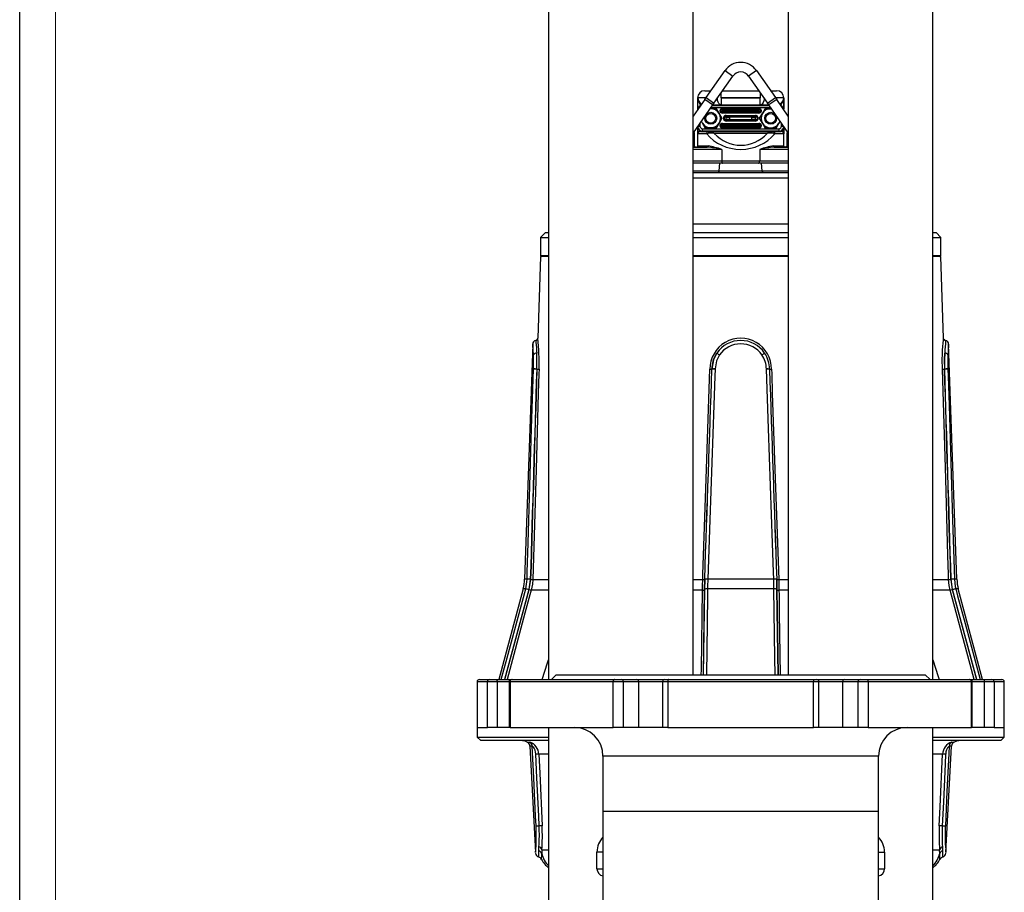
# Model space of a CAD drawing. Units: millimetres. Extents: x 0 to 841, y 0 to 594.
# Drawn here: x 0 to 137, y 252 to 373 of the extents above; entities that cross this region are included whole.
import ezdxf

# ---------------------------------------------------------------- set-up
doc = ezdxf.new("R2010")
doc.units = ezdxf.units.MM
doc.layers.add('CARTIGLIO', color=5, linetype='Continuous')

msp = doc.modelspace()

# ---------------------------------------------------------------- linework, layer by layer
at = {"color": 7, "linetype": 'Continuous', "lineweight": 25}
for p, q in [((73.582, 402.201), (73.582, 281.201)), ((93.682, 281.868), (93.682, 402.201)), ((106.915, 402.201), (106.915, 281.868)), ((127.015, 281.201), (127.015, 402.201)), ((95.482, 362.143), (98.114, 365.902)), ((98.114, 365.902), (99.206, 365.137)), ((102.483, 365.902), (101.391, 365.137)), ((102.483, 365.902), (105.115, 362.143)), ((96.574, 361.378), (99.206, 365.137)), ((101.391, 365.137), (104.023, 361.378)), ((95.299, 363.101), (96.153, 363.101)), ((97.781, 363.101), (102.816, 363.101)), ((104.444, 363.101), (105.299, 363.101)), ((95.297, 361.879), (93.682, 359.572)), ((94.299, 362.101), (94.299, 360.453)), ((95.297, 361.879), (95.482, 362.143)), ((96.389, 361.114), (95.297, 361.879)), ((95.482, 362.143), (96.574, 361.378)), ((103.006, 362.105), (97.591, 362.105)), ((97.591, 362.098), (103.006, 362.098)), ((97.591, 362.098), (97.591, 361.101)), ((103.006, 361.101), (103.006, 362.098)), ((104.023, 361.378), (105.115, 362.143)), ((105.3, 361.879), (104.208, 361.114)), ((105.115, 362.143), (105.3, 361.879)), ((106.915, 359.572), (105.3, 361.879)), ((106.299, 360.453), (106.299, 362.101)), ((96.389, 361.114), (93.682, 357.247)), ((94.757, 361.323), (94.654, 361.193)), ((94.757, 361.323), (94.866, 361.263)), ((96.132, 360.601), (96.028, 360.597)), ((96.132, 360.601), (96.031, 360.601)), ((96.902, 360.601), (96.132, 360.601)), ((96.346, 361.051), (104.252, 361.051)), ((97.591, 361.101), (96.381, 361.101)), ((96.574, 361.378), (96.389, 361.114)), ((96.902, 360.601), (97.287, 359.935)), ((97.484, 360.389), (97.437, 360.389)), ((97.437, 360.214), (97.437, 360.389)), ((97.77, 360.376), (97.484, 360.389)), ((97.484, 360.389), (97.484, 360.214)), ((97.484, 360.214), (97.77, 360.226)), ((103.006, 361.101), (97.591, 361.101)), ((97.757, 360.549), (97.757, 360.615)), ((97.757, 360.615), (102.84, 360.615)), ((97.757, 360.549), (97.887, 360.543)), ((102.84, 360.549), (97.757, 360.549)), ((97.77, 360.226), (97.77, 360.376)), ((98.241, 360.536), (102.356, 360.536)), ((98.241, 360.536), (98.241, 360.37)), ((102.356, 360.37), (98.241, 360.37)), ((98.241, 360.37), (98.241, 360.233)), ((98.241, 360.066), (98.241, 360.233)), ((98.241, 360.233), (102.356, 360.233)), ((98.524, 361.051), (98.524, 361.101)), ((102.074, 361.101), (102.074, 361.051)), ((102.356, 360.536), (102.356, 360.37)), ((102.356, 360.233), (102.356, 360.37)), ((102.356, 360.066), (102.356, 360.233)), ((102.71, 360.543), (102.84, 360.549)), ((103.113, 360.389), (102.828, 360.376)), ((102.828, 360.376), (102.828, 360.226)), ((102.828, 360.226), (103.113, 360.214)), ((102.84, 360.615), (102.84, 360.549)), ((104.217, 361.101), (103.006, 361.101)), ((103.113, 360.214), (103.113, 360.389)), ((103.16, 360.389), (103.113, 360.389)), ((103.16, 360.389), (103.16, 360.214)), ((103.311, 359.935), (103.696, 360.601)), ((103.696, 360.601), (104.465, 360.601)), ((104.208, 361.114), (104.023, 361.378)), ((106.915, 357.247), (104.208, 361.114)), ((104.465, 360.601), (104.57, 360.597)), ((104.465, 360.601), (104.567, 360.601)), ((105.731, 361.263), (105.84, 361.323)), ((105.84, 361.323), (105.943, 361.193)), ((94.977, 358.601), (94.82, 358.873)), ((97.287, 359.935), (97.672, 359.268)), ((97.672, 359.268), (97.287, 358.601)), ((97.484, 360.214), (97.437, 360.214)), ((97.887, 360.06), (97.757, 360.054)), ((97.757, 360.054), (102.84, 360.054)), ((97.757, 360.054), (97.757, 359.988)), ((102.84, 359.988), (97.757, 359.988)), ((97.984, 359.439), (97.937, 359.439)), ((97.937, 359.097), (97.937, 359.439)), ((97.984, 359.097), (97.937, 359.097)), ((98.27, 359.426), (97.984, 359.439)), ((97.984, 359.439), (97.984, 359.097)), ((97.984, 359.097), (98.27, 359.11)), ((102.356, 360.066), (98.241, 360.066)), ((98.257, 359.599), (98.257, 359.665)), ((98.257, 359.665), (102.34, 359.665)), ((98.257, 359.599), (98.387, 359.593)), ((102.34, 359.599), (98.257, 359.599)), ((98.387, 358.943), (98.257, 358.937)), ((98.257, 358.937), (102.34, 358.937)), ((98.257, 358.937), (98.257, 358.871)), ((102.34, 358.871), (98.257, 358.871)), ((98.27, 359.11), (98.27, 359.426)), ((98.741, 359.586), (101.856, 359.586)), ((98.741, 359.586), (98.741, 359.42)), ((101.856, 359.42), (98.741, 359.42)), ((98.741, 359.42), (98.741, 359.116)), ((98.741, 359.116), (101.856, 359.116)), ((98.741, 358.95), (98.741, 359.116)), ((101.856, 358.95), (98.741, 358.95)), ((101.856, 359.586), (101.856, 359.42)), ((101.856, 359.116), (101.856, 359.42)), ((101.856, 358.95), (101.856, 359.116)), ((102.21, 359.593), (102.34, 359.599)), ((102.34, 358.937), (102.21, 358.943)), ((102.613, 359.439), (102.328, 359.426)), ((102.328, 359.426), (102.328, 359.11)), ((102.328, 359.11), (102.613, 359.097)), ((102.34, 359.665), (102.34, 359.599)), ((102.34, 358.871), (102.34, 358.937)), ((102.613, 359.097), (102.613, 359.439)), ((102.66, 359.439), (102.613, 359.439)), ((102.66, 359.097), (102.613, 359.097)), ((102.66, 359.439), (102.66, 359.097)), ((102.84, 360.054), (102.71, 360.06)), ((102.84, 359.988), (102.84, 360.054)), ((102.926, 359.268), (103.311, 359.935)), ((103.311, 358.601), (102.926, 359.268)), ((103.16, 360.214), (103.113, 360.214)), ((105.777, 358.873), (105.62, 358.601)), ((94.299, 358.128), (94.299, 355.393)), ((94.965, 357.485), (94.965, 357.818)), ((94.965, 357.818), (105.632, 357.818)), ((105.632, 357.485), (94.965, 357.485)), ((95.362, 357.935), (94.977, 358.601)), ((96.132, 357.935), (95.362, 357.935)), ((96.902, 357.935), (96.132, 357.935)), ((97.287, 358.601), (96.902, 357.935)), ((97.484, 358.322), (97.437, 358.322)), ((97.437, 358.147), (97.437, 358.322)), ((97.484, 358.147), (97.437, 358.147)), ((97.77, 358.31), (97.484, 358.322)), ((97.484, 358.322), (97.484, 358.147)), ((97.484, 358.147), (97.77, 358.16)), ((97.757, 358.482), (97.757, 358.548)), ((97.757, 358.548), (102.84, 358.548)), ((97.757, 358.482), (97.887, 358.476)), ((102.84, 358.482), (97.757, 358.482)), ((97.887, 357.993), (97.757, 357.987)), ((97.757, 357.987), (102.84, 357.987)), ((97.757, 357.987), (97.757, 357.921)), ((102.84, 357.921), (97.757, 357.921)), ((97.77, 358.16), (97.77, 358.31)), ((98.241, 358.47), (102.356, 358.47)), ((98.241, 358.47), (98.241, 358.303)), ((102.356, 358.303), (98.241, 358.303)), ((98.241, 358.303), (98.241, 358.166)), ((98.241, 358), (98.241, 358.166)), ((98.241, 358.166), (102.356, 358.166)), ((102.356, 358), (98.241, 358)), ((98.524, 357.435), (98.524, 357.485)), ((102.074, 357.485), (102.074, 357.435)), ((102.356, 358.47), (102.356, 358.303)), ((102.356, 358.166), (102.356, 358.303)), ((102.356, 358), (102.356, 358.166)), ((102.71, 358.476), (102.84, 358.482)), ((102.84, 357.987), (102.71, 357.993)), ((103.113, 358.322), (102.828, 358.31)), ((102.828, 358.31), (102.828, 358.16)), ((102.828, 358.16), (103.113, 358.147)), ((102.84, 358.548), (102.84, 358.482)), ((102.84, 357.921), (102.84, 357.987)), ((103.113, 358.147), (103.113, 358.322)), ((103.16, 358.322), (103.113, 358.322)), ((103.16, 358.147), (103.113, 358.147)), ((103.16, 358.322), (103.16, 358.147)), ((103.696, 357.935), (103.311, 358.601)), ((103.696, 357.935), (104.465, 357.935)), ((104.465, 357.935), (105.235, 357.935)), ((105.62, 358.601), (105.235, 357.935)), ((105.632, 357.485), (105.632, 357.818)), ((106.299, 355.393), (106.299, 358.128)), ((93.72, 357.301), (93.782, 357.301)), ((93.882, 355.301), (93.882, 357.201)), ((95.564, 357.101), (94.322, 357.101)), ((94.721, 357.435), (94.676, 357.432)), ((94.721, 357.435), (95.827, 357.435)), ((95.759, 357.168), (95.564, 357.101)), ((95.827, 357.435), (95.973, 357.435)), ((95.973, 357.435), (104.624, 357.435)), ((103.97, 357.167), (96.627, 357.167)), ((104.624, 357.435), (104.77, 357.435)), ((104.77, 357.435), (105.876, 357.435)), ((104.839, 357.168), (105.033, 357.101)), ((106.275, 357.101), (105.033, 357.101)), ((105.922, 357.432), (105.876, 357.435)), ((106.715, 357.201), (106.715, 355.301)), ((106.815, 357.301), (106.878, 357.301)), ((93.682, 355.301), (94.065, 355.301)), ((93.682, 355.268), (95.621, 355.268)), ((94.065, 355.268), (94.065, 355.301)), ((94.339, 355.435), (95.747, 355.435)), ((97.659, 354.935), (97.659, 353.368)), ((102.939, 354.935), (102.939, 353.368)), ((104.85, 355.435), (106.259, 355.435)), ((104.976, 355.268), (106.915, 355.268)), ((106.532, 355.301), (106.532, 355.268)), ((106.915, 355.301), (106.532, 355.301)), ((97.386, 353.035), (93.682, 353.035)), ((97.301, 351.977), (97.386, 353.035)), ((103.212, 353.035), (97.386, 353.035)), ((97.659, 353.368), (102.939, 353.368)), ((103.296, 351.977), (103.212, 353.035)), ((106.915, 353.035), (103.212, 353.035)), ((93.682, 351.701), (106.915, 351.701)), ((97.301, 351.977), (103.296, 351.977)), ((73.132, 343.368), (72.465, 342.701)), ((72.465, 342.701), (72.465, 340.201)), ((72.465, 342.701), (73.582, 342.701)), ((73.132, 343.368), (73.582, 343.368)), ((93.682, 343.368), (100.299, 343.368)), ((93.682, 342.701), (100.299, 342.701)), ((100.299, 343.368), (106.915, 343.368)), ((100.299, 342.701), (106.915, 342.701)), ((127.015, 343.368), (127.465, 343.368)), ((127.015, 342.701), (128.132, 342.701)), ((128.132, 342.701), (127.465, 343.368)), ((128.132, 340.201), (128.132, 342.701)), ((72.465, 340.035), (72.069, 328.673)), ((73.582, 340.035), (72.465, 340.035)), ((106.915, 340.035), (93.682, 340.035)), ((128.132, 340.035), (127.015, 340.035)), ((128.529, 328.673), (128.132, 340.035)), ((71.373, 327.864), (70.231, 295.15)), ((130.366, 295.15), (129.224, 327.864)), ((71.471, 324.374), (71.472, 324.401)), ((71.924, 324.386), (71.923, 324.375)), ((71.943, 324.375), (71.923, 324.375)), ((71.924, 324.386), (71.943, 324.386)), ((96.298, 324.375), (96.296, 324.375)), ((96.297, 324.386), (96.298, 324.386)), ((96.298, 324.375), (96.298, 324.386)), ((96.735, 324.401), (96.735, 324.374)), ((103.863, 324.374), (103.862, 324.401)), ((104.299, 324.386), (104.301, 324.386)), ((104.299, 324.386), (104.299, 324.375)), ((104.301, 324.375), (104.299, 324.375)), ((128.654, 324.386), (128.673, 324.386)), ((128.674, 324.375), (128.654, 324.375)), ((128.674, 324.375), (128.673, 324.386)), ((129.126, 324.401), (129.126, 324.374)), ((71.033, 295.151), (70.818, 293.696)), ((70.868, 293.708), (71.077, 295.126)), ((95.289, 295.126), (95.255, 293.708)), ((95.259, 293.696), (95.294, 295.151)), ((104.882, 295.15), (95.715, 295.15)), ((105.304, 295.151), (105.339, 293.696)), ((105.343, 293.708), (105.308, 295.126)), ((129.521, 295.126), (129.73, 293.708)), ((129.78, 293.696), (129.565, 295.151)), ((70.03, 293.807), (66.652, 281.201)), ((104.915, 293.807), (95.683, 293.807)), ((133.945, 281.201), (130.567, 293.807)), ((63.632, 280.868), (63.632, 274.535)), ((63.965, 281.201), (65.385, 281.201)), ((65.064, 274.535), (65.064, 280.868)), ((66.408, 280.868), (65.064, 280.868)), ((65.385, 281.201), (66.28, 281.201)), ((66.28, 281.201), (68.417, 281.201)), ((66.408, 280.868), (66.408, 274.535)), ((68.084, 280.868), (68.084, 274.535)), ((68.209, 280.868), (68.209, 274.535)), ((82.56, 280.868), (68.209, 280.868)), ((68.417, 281.201), (68.5, 281.201)), ((68.5, 281.201), (82.721, 281.201)), ((74.632, 281.868), (73.965, 281.201)), ((74.632, 281.868), (125.965, 281.868)), ((83.967, 280.868), (82.56, 280.868)), ((82.56, 274.535), (82.56, 280.868)), ((82.721, 281.201), (83.659, 281.201)), ((83.659, 281.201), (85.803, 281.201)), ((83.967, 280.868), (83.967, 274.535)), ((86.107, 280.868), (83.967, 280.868)), ((85.803, 281.201), (89.761, 281.201)), ((86.107, 274.535), (86.107, 280.868)), ((89.428, 280.868), (89.428, 274.535)), ((89.761, 281.201), (90.243, 281.201)), ((90.151, 280.868), (90.151, 274.535)), ((110.446, 280.868), (90.151, 280.868)), ((90.243, 281.201), (110.354, 281.201)), ((110.354, 281.201), (110.836, 281.201)), ((110.446, 274.535), (110.446, 280.868)), ((110.836, 281.201), (114.795, 281.201)), ((111.17, 274.535), (111.17, 280.868)), ((114.49, 274.535), (114.49, 280.868)), ((116.63, 280.868), (114.49, 280.868)), ((114.795, 281.201), (116.938, 281.201)), ((116.63, 274.535), (116.63, 280.868)), ((118.038, 280.868), (116.63, 280.868)), ((116.938, 281.201), (117.876, 281.201)), ((117.876, 281.201), (132.097, 281.201)), ((118.038, 280.868), (118.038, 274.535)), ((132.389, 280.868), (118.038, 280.868)), ((126.632, 281.201), (125.965, 281.868)), ((132.097, 281.201), (132.18, 281.201)), ((132.18, 281.201), (134.317, 281.201)), ((132.389, 274.535), (132.389, 280.868)), ((132.514, 274.535), (132.514, 280.868)), ((135.533, 280.868), (134.19, 280.868)), ((134.19, 274.535), (134.19, 280.868)), ((134.317, 281.201), (135.213, 281.201)), ((135.213, 281.201), (136.632, 281.201)), ((135.533, 280.868), (135.533, 274.535)), ((136.965, 274.535), (136.965, 280.868)), ((63.632, 274.535), (65.064, 274.535)), ((63.634, 274.535), (63.634, 273.201)), ((66.408, 274.535), (65.064, 274.535)), ((68.084, 274.535), (66.408, 274.535)), ((68.209, 274.535), (68.084, 274.535)), ((68.209, 274.535), (82.56, 274.535)), ((73.582, 274.535), (73.582, 235.535)), ((83.967, 274.535), (82.56, 274.535)), ((86.107, 274.535), (83.967, 274.535)), ((89.428, 274.535), (86.107, 274.535)), ((90.151, 274.535), (89.428, 274.535)), ((90.151, 274.535), (110.446, 274.535)), ((111.17, 274.535), (110.446, 274.535)), ((114.49, 274.535), (111.17, 274.535)), ((116.63, 274.535), (114.49, 274.535)), ((118.038, 274.535), (116.63, 274.535)), ((118.038, 274.535), (132.389, 274.535)), ((127.015, 235.535), (127.015, 274.535)), ((132.514, 274.535), (132.389, 274.535)), ((134.19, 274.535), (132.514, 274.535)), ((135.533, 274.535), (134.19, 274.535)), ((135.533, 274.535), (136.965, 274.535)), ((136.963, 273.201), (136.963, 274.535)), ((63.634, 273.201), (64.134, 272.701)), ((63.634, 273.201), (73.582, 273.201)), ((73.582, 272.701), (64.134, 272.701)), ((127.015, 273.201), (136.963, 273.201)), ((136.463, 272.701), (127.015, 272.701)), ((136.463, 272.701), (136.963, 273.201)), ((70.975, 271.924), (71.749, 257.155)), ((128.848, 257.155), (129.622, 271.924)), ((81.132, 270.535), (81.132, 262.868)), ((119.465, 262.868), (119.465, 270.535)), ((81.132, 262.868), (81.132, 221.3)), ((119.465, 225.014), (119.465, 262.868)), ((72.222, 257.354), (72.234, 257.911)), ((72.632, 257.527), (72.62, 256.996)), ((127.977, 256.996), (127.966, 257.527)), ((128.363, 257.911), (128.375, 257.354)), ((80.299, 254.868), (80.299, 257.201)), ((120.299, 257.201), (120.299, 254.868))]:
    msp.add_line(p, q, dxfattribs=at)
at = {"color": 8, "linetype": 'Continuous', "lineweight": 25}
for p, q in [((94.322, 362.101), (94.299, 362.101)), ((94.322, 360.56), (94.322, 362.101)), ((95.453, 362.101), (94.357, 362.101)), ((97.591, 362.105), (97.591, 362.83)), ((103.006, 362.83), (103.006, 362.105)), ((106.241, 362.101), (105.144, 362.101)), ((106.275, 362.101), (106.275, 360.56)), ((106.299, 362.101), (106.275, 362.101)), ((94.772, 361.129), (94.654, 361.193)), ((94.654, 361.193), (94.654, 360.974)), ((104.485, 360.718), (96.112, 360.718)), ((98.191, 361.101), (98.191, 361.051)), ((102.407, 361.101), (102.407, 361.051)), ((105.943, 361.193), (105.825, 361.128)), ((105.943, 360.974), (105.943, 361.193)), ((94.315, 358.151), (94.632, 358.151)), ((94.322, 357.101), (94.322, 357.976)), ((94.632, 358.604), (94.632, 358.151)), ((94.676, 357.432), (94.659, 357.559)), ((94.721, 357.435), (94.721, 357.531)), ((98.191, 357.435), (98.191, 357.485)), ((102.407, 357.435), (102.407, 357.485)), ((105.876, 357.435), (105.876, 357.531)), ((105.922, 357.432), (105.938, 357.559)), ((105.965, 358.151), (105.965, 358.604)), ((105.965, 358.151), (106.282, 358.151)), ((106.275, 357.976), (106.275, 357.101)), ((93.882, 357.201), (93.682, 357.201)), ((106.915, 357.201), (106.715, 357.201)), ((97.659, 354.935), (93.682, 354.935)), ((94.301, 355.393), (94.339, 355.435)), ((106.915, 354.935), (102.939, 354.935)), ((106.259, 355.435), (106.299, 355.39)), ((93.682, 353.368), (97.659, 353.368)), ((102.939, 353.368), (106.915, 353.368)), ((93.682, 351.977), (97.301, 351.977)), ((106.915, 350.941), (93.682, 350.941)), ((103.296, 351.977), (106.915, 351.977)), ((93.682, 344.585), (106.915, 344.585)), ((72.465, 340.201), (73.582, 340.201)), ((93.682, 340.201), (106.915, 340.201)), ((127.015, 340.201), (128.132, 340.201)), ((70.582, 295.15), (70.231, 295.15)), ((71.375, 295.127), (73.582, 295.127)), ((93.682, 295.127), (95.017, 295.127)), ((105.58, 295.127), (106.915, 295.127)), ((127.015, 295.127), (129.222, 295.127)), ((130.366, 295.15), (130.015, 295.15)), ((70.818, 293.696), (67.458, 281.201)), ((67.495, 281.201), (70.868, 293.708)), ((70.384, 293.807), (70.03, 293.807)), ((73.582, 293.634), (71.155, 293.634)), ((94.981, 293.634), (93.682, 293.634)), ((95.255, 293.708), (95.096, 281.868)), ((95.099, 281.868), (95.259, 293.696)), ((105.339, 293.696), (105.498, 281.868)), ((105.502, 281.868), (105.343, 293.708)), ((106.915, 293.634), (105.617, 293.634)), ((129.442, 293.634), (127.015, 293.634)), ((129.73, 293.708), (133.103, 281.201)), ((133.139, 281.201), (129.78, 293.696)), ((130.567, 293.807), (130.213, 293.807)), ((65.064, 280.868), (63.632, 280.868)), ((68.084, 280.868), (66.408, 280.868)), ((68.209, 280.868), (68.084, 280.868)), ((89.428, 280.868), (86.107, 280.868)), ((90.151, 280.868), (89.428, 280.868)), ((111.17, 280.868), (110.446, 280.868)), ((114.49, 280.868), (111.17, 280.868)), ((132.514, 280.868), (132.389, 280.868)), ((134.19, 280.868), (132.514, 280.868)), ((136.965, 280.868), (135.533, 280.868)), ((70.613, 272.483), (70.95, 272.483)), ((71.308, 271.924), (70.975, 271.924)), ((129.622, 271.924), (129.289, 271.924)), ((129.648, 272.483), (129.985, 272.483)), ((73.582, 270.806), (72.213, 270.806)), ((119.465, 270.535), (81.132, 270.535)), ((128.385, 270.806), (127.015, 270.806)), ((81.132, 262.868), (119.465, 262.868)), ((72.632, 257.527), (73.582, 257.527)), ((127.015, 257.527), (127.966, 257.527)), ((81.132, 257.201), (80.299, 257.201)), ((119.465, 257.201), (120.299, 257.201)), ((80.299, 254.868), (81.132, 254.868)), ((119.465, 254.868), (120.299, 254.868))]:
    msp.add_line(p, q, dxfattribs=at)
at = {"color": 7, "linetype": 'Continuous', "lineweight": 25, "flags": 128}
for points in [[(97.591, 361.101), (97.552, 361.104), (97.374, 361.184), (97.246, 361.326), (97.158, 361.491), (97.084, 361.726), (97.054, 361.915), (97.044, 362.101)], [(97.591, 362.105), (97.588, 362.104), (97.586, 362.104), (97.585, 362.103), (97.585, 362.102), (97.585, 362.101), (97.585, 362.101), (97.585, 362.1), (97.586, 362.099), (97.587, 362.099), (97.59, 362.098), (97.591, 362.098)], [(103.006, 362.098), (103.009, 362.098), (103.011, 362.099), (103.011, 362.099), (103.012, 362.1), (103.012, 362.101), (103.013, 362.101), (103.012, 362.102), (103.012, 362.103), (103.011, 362.104), (103.01, 362.104), (103.006, 362.105)], [(103.553, 362.101), (103.553, 362.1), (103.543, 361.911), (103.509, 361.707), (103.431, 361.471), (103.266, 361.221), (103.092, 361.114), (103.006, 361.101)], [(94.977, 358.601), (94.9, 358.758), (94.847, 358.911)], [(105.75, 358.911), (105.697, 358.758), (105.62, 358.601)], [(94.298, 355.393), (94.299, 355.388), (94.297, 355.368), (94.296, 355.359), (94.294, 355.353), (94.293, 355.348), (94.292, 355.343), (94.289, 355.336), (94.274, 355.311), (94.211, 355.273), (94.171, 355.277)], [(106.31, 355.33), (106.31, 355.331), (106.311, 355.327), (106.312, 355.325)], [(97.659, 353.368), (97.662, 353.303), (97.67, 353.24), (97.683, 353.183), (97.702, 353.132), (97.724, 353.091), (97.749, 353.06), (97.777, 353.041), (97.805, 353.035)], [(102.792, 353.035), (102.821, 353.041), (102.848, 353.06), (102.874, 353.091), (102.896, 353.132), (102.914, 353.183), (102.928, 353.24), (102.936, 353.303), (102.939, 353.368)], [(97.153, 351.701), (97.179, 351.706), (97.205, 351.721), (97.228, 351.746), (97.25, 351.779), (97.268, 351.82), (97.284, 351.868), (97.295, 351.921), (97.301, 351.977)], [(103.444, 351.701), (103.418, 351.706), (103.393, 351.721), (103.369, 351.746), (103.347, 351.779), (103.329, 351.82), (103.314, 351.868), (103.303, 351.921), (103.296, 351.977)], [(128.354, 324.376), (128.339, 325.743), (128.355, 326.388), (128.383, 326.995), (128.418, 327.518), (128.455, 327.967), (128.501, 328.423), (128.521, 328.607), (128.529, 328.675), (128.528, 328.673)], [(96.979, 326.6), (96.506, 325.649), (96.297, 324.386)], [(96.298, 324.386), (96.521, 325.689), (96.979, 326.6)], [(97.341, 326.34), (96.933, 325.542), (96.735, 324.401)], [(128.673, 326.6), (128.639, 325.649), (128.654, 324.386)], [(128.673, 324.386), (128.657, 325.689), (128.673, 326.6)], [(129.126, 326.34), (129.109, 325.542), (129.126, 324.401)], [(70.582, 295.15), (70.612, 296.149), (70.732, 300.145), (71.217, 316.128), (71.471, 324.374)], [(72.244, 324.376), (72.224, 323.71), (72.144, 321.046), (71.825, 310.39), (71.375, 295.127)], [(95.017, 295.127), (95.04, 295.793), (95.131, 298.457), (95.494, 309.113), (96.015, 324.376)], [(96.735, 324.374), (96.7, 323.376), (96.56, 319.38), (96.003, 303.397), (95.715, 295.15)], [(104.882, 295.15), (104.847, 296.149), (104.708, 300.145), (104.15, 316.128), (103.863, 324.374)], [(104.583, 324.376), (104.605, 323.71), (104.696, 321.046), (105.059, 310.39), (105.58, 295.127)], [(129.222, 295.127), (129.202, 295.793), (129.124, 298.457), (128.81, 309.113), (128.354, 324.376)], [(129.126, 324.374), (129.157, 323.376), (129.28, 319.38), (129.767, 303.397), (130.015, 295.15)], [(70.384, 293.807), (70.561, 294.795), (70.582, 295.15)], [(71.375, 295.127), (71.321, 294.462), (71.155, 293.634)], [(94.981, 293.634), (94.993, 294.287), (95.017, 295.127)], [(95.715, 295.15), (95.688, 294.154), (95.683, 293.807)], [(104.915, 293.807), (104.894, 294.795), (104.882, 295.15)], [(105.58, 295.127), (105.6, 294.462), (105.617, 293.634)], [(129.442, 293.634), (129.302, 294.287), (129.222, 295.127)], [(130.015, 295.15), (130.131, 294.154), (130.213, 293.807)], [(66.28, 281.201), (66.305, 281.195), (66.329, 281.176), (66.351, 281.145), (66.371, 281.104), (66.386, 281.053), (66.398, 280.996), (66.405, 280.933), (66.408, 280.868)], [(82.721, 281.201), (82.69, 281.195), (82.659, 281.176), (82.631, 281.145), (82.607, 281.104), (82.587, 281.053), (82.572, 280.996), (82.563, 280.933), (82.56, 280.868)], [(90.243, 281.201), (90.225, 281.195), (90.208, 281.176), (90.192, 281.145), (90.178, 281.104), (90.166, 281.053), (90.158, 280.996), (90.153, 280.933), (90.151, 280.868)], [(110.354, 281.201), (110.372, 281.195), (110.39, 281.176), (110.405, 281.145), (110.419, 281.104), (110.431, 281.053), (110.439, 280.996), (110.445, 280.933), (110.446, 280.868)], [(118.038, 280.868), (118.035, 280.933), (118.025, 280.996), (118.01, 281.053), (117.99, 281.104), (117.966, 281.145), (117.938, 281.176), (117.908, 281.195), (117.876, 281.201)], [(134.19, 280.868), (134.192, 280.933), (134.199, 280.996), (134.211, 281.053), (134.227, 281.104), (134.246, 281.145), (134.268, 281.176), (134.292, 281.195), (134.317, 281.201)], [(71.789, 270.805), (71.759, 271.088), (71.686, 271.386), (71.584, 271.627), (71.464, 271.806), (71.388, 271.881), (71.363, 271.9), (71.316, 271.924), (71.308, 271.924)], [(71.833, 260.856), (71.77, 262.187), (71.517, 267.51), (71.308, 271.924)], [(129.289, 271.924), (129.242, 270.928), (128.99, 265.605), (128.764, 260.856)], [(72.256, 260.856), (72.194, 262.187), (71.943, 267.511), (71.789, 270.805)], [(72.213, 270.806), (72.335, 268.176), (72.675, 260.857)], [(127.923, 260.857), (128.045, 263.486), (128.385, 270.806)], [(128.808, 270.805), (128.746, 269.474), (128.496, 264.15), (128.341, 260.856)], [(128.764, 260.856), (128.757, 260.696), (128.738, 260.05), (128.734, 259.431), (128.743, 258.852), (128.761, 258.337), (128.809, 257.546), (128.842, 257.143), (128.84, 257.155)]]:
    msp.add_lwpolyline(points, dxfattribs=at)
at = {"color": 8, "linetype": 'Continuous', "lineweight": 25, "flags": 128}
for points in [[(98.329, 361.101), (98.32, 361.098), (98.311, 361.089), (98.303, 361.073), (98.296, 361.053), (98.296, 361.051)], [(98.481, 361.101), (98.48, 361.096), (98.454, 361.051)], [(102.143, 361.051), (102.117, 361.096), (102.116, 361.101)], [(102.269, 361.101), (102.278, 361.098), (102.286, 361.089), (102.294, 361.073), (102.301, 361.053), (102.301, 361.051)], [(98.361, 357.435), (98.35, 357.438), (98.339, 357.447), (98.33, 357.463), (98.321, 357.483), (98.321, 357.485)], [(98.469, 357.485), (98.495, 357.437), (98.495, 357.435)], [(102.102, 357.435), (102.103, 357.437), (102.128, 357.485)], [(102.236, 357.435), (102.247, 357.438), (102.258, 357.447), (102.268, 357.463), (102.276, 357.483), (102.277, 357.485)], [(71.471, 326.34), (71.438, 327.041), (71.395, 327.644), (71.374, 327.88), (71.376, 327.864)], [(71.792, 328.348), (71.791, 328.355), (71.819, 328.086), (71.878, 327.4), (71.909, 326.922), (71.925, 326.6)], [(66.994, 281.201), (67.799, 284.196), (70.384, 293.807)], [(71.155, 293.634), (70.982, 292.991), (70.287, 290.416), (67.803, 281.201)], [(94.819, 281.868), (94.829, 282.586), (94.981, 293.634)], [(95.683, 293.807), (95.67, 292.841), (95.62, 288.979), (95.526, 281.868)], [(105.071, 281.868), (105.04, 284.196), (104.915, 293.807)], [(105.617, 293.634), (105.626, 292.991), (105.661, 290.416), (105.779, 281.868)], [(132.794, 281.201), (132.421, 282.586), (129.442, 293.634)], [(130.213, 293.807), (130.473, 292.841), (131.512, 288.979), (133.603, 281.201)], [(72.685, 281.201), (73.442, 283.526), (73.582, 283.95)], [(127.015, 283.947), (127.774, 281.631), (127.913, 281.201)], [(128.012, 256.187), (128.012, 256.179), (128.005, 256.269), (127.986, 256.509), (127.975, 256.878), (127.977, 256.996)], [(128.375, 257.354), (128.375, 257.301), (128.384, 256.702), (128.388, 256.589), (128.392, 256.506), (128.392, 256.514)]]:
    msp.add_lwpolyline(points, dxfattribs=at)
at = {"color": 7, "linetype": 'Continuous', "lineweight": 25}
for centre, radius in [((96.132, 359.268), 0.833), ((96.132, 359.268), 0.685), ((104.465, 359.268), 0.833), ((104.465, 359.268), 0.685)]:
    msp.add_circle(centre, radius, dxfattribs=at)
for centre, radius, start, end in [((100.299, 364.372), 2.667, 35, 145), ((100.299, 364.372), 1.333, 35, 145), ((95.299, 362.101), 1, 90, 180), ((105.299, 362.101), 1, 0, 90), ((95.416, 362.202), 1.098, 185.25523, 233.15127), ((95.858, 362.148), 1.536, 181.74259, 218.42654), ((105.199, 362.192), 1.08, 306.41262, 355.18087), ((104.74, 362.148), 1.536, 321.57346, 358.25741), ((94.965, 360.385), 0.667, 116.35363, 173.64637), ((96.132, 359.268), 1.333, 30, 90), ((96.892, 360.585), 0.05, 30, 90), ((97.923, 360.392), 0.155, 103.42242, 185.99735), ((97.923, 360.21), 0.155, 174.00265, 256.57758), ((102.674, 360.392), 0.155, 354.00265, 76.57758), ((102.674, 360.21), 0.155, 283.42242, 5.99735), ((104.465, 359.268), 1.333, 90, 150), ((103.705, 360.585), 0.05, 90, 150), ((105.632, 360.385), 0.667, 6.35363, 63.64637), ((96.132, 359.268), 1.333, 330, 30), ((97.652, 359.268), 0.05, 330, 30), ((98.423, 359.442), 0.155, 103.42242, 185.99735), ((98.423, 359.094), 0.155, 174.00265, 256.57758), ((102.174, 359.442), 0.155, 354.00265, 76.57758), ((102.174, 359.094), 0.155, 283.42242, 5.99735), ((102.945, 359.268), 0.05, 150, 210), ((104.465, 359.268), 1.333, 150, 210), ((94.965, 358.151), 0.667, 181.95801, 270), ((94.829, 357.12), 0.508, 110.20161, 182.1628), ((94.965, 358.151), 0.333, 180, 270), ((96.132, 359.268), 1.333, 210, 270), ((95.372, 357.951), 0.05, 210, 270), ((96.132, 359.268), 1.333, 270, 330), ((96.892, 357.951), 0.05, 270, 330), ((97.923, 358.326), 0.155, 103.42242, 185.99735), ((97.923, 358.144), 0.155, 174.00265, 256.57758), ((102.674, 358.326), 0.155, 354.00265, 76.57758), ((102.674, 358.144), 0.155, 283.42242, 5.99735), ((104.465, 359.268), 1.333, 210, 270), ((103.705, 357.951), 0.05, 210, 270), ((104.465, 359.268), 1.333, 270, 330), ((105.226, 357.951), 0.05, 270, 330), ((105.632, 358.151), 0.333, 270, 0), ((105.632, 358.151), 0.667, 270, 358.04199), ((105.747, 357.106), 0.528, 359.44316, 68.19244), ((93.782, 357.201), 0.1, 0, 90), ((94.719, 357.03), 0.404, 96.22382, 169.89236), ((95.867, 357.133), 0.305, 97.5185, 185.92651), ((96.027, 357.172), 0.268, 101.50474, 181.00445), ((96.191, 355.018), 2.192, 78.51074, 101.35648), ((95.628, 355.66), 1.808, 56.43692, 78.98012), ((104.97, 355.66), 1.808, 101.01988, 123.56308), ((104.407, 355.018), 2.192, 78.64352, 101.48926), ((104.571, 357.172), 0.268, 358.99555, 78.49526), ((104.731, 357.133), 0.305, 354.07349, 82.4815), ((105.873, 357.025), 0.409, 10.68297, 83.20086), ((106.815, 357.201), 0.1, 90, 180), ((94.173, 355.434), 0.166, 270.19286, 0.19157), ((95.598, 355.417), 0.151, 278.89848, 6.73824), ((93.825, 337.894), 17.467, 77.32102, 84.09777), ((93.494, 342.917), 12.718, 70.88492, 79.79356), ((107.104, 342.917), 12.718, 100.20644, 109.11508), ((106.772, 337.894), 17.467, 95.90223, 102.67898), ((105, 355.417), 0.151, 173.26176, 261.10152), ((106.425, 355.434), 0.166, 179.80843, 269.80714), ((106.408, 355.381), 0.109, 173.86889, 278.0199), ((106.407, 355.382), 0.11, 208.10024, 280.42857), ((72.632, 340.201), 0.167, 180, 270), ((127.965, 340.201), 0.167, 270, 0), ((71.858, 327.87), 0.485, 97.92499, 180.60236), ((71.759, 328.657), 0.298, 275.64438, 340.79399), ((43.664, 325.365), 28.597, 358.01787, 6.64166), ((100.299, 324.386), 4.284, 359.86745, 180.13255), ((100.299, 324.346), 4.013, 34.16934, 145.83066), ((100.299, 324.285), 3.601, 34.7865, 145.2135), ((128.831, 328.65), 0.29, 198.38717, 265.19064), ((128.756, 327.885), 0.467, 357.43649, 83.90523), ((71.89, 326.136), 0.466, 85.70818, 154.02944), ((43.976, 325.364), 27.513, 357.99409, 2.03117), ((35.421, 325.505), 36.52, 358.24402, 1.71776), ((48.087, 325.293), 23.873, 357.82369, 3.13881), ((99.888, 330.265), 4.679, 231.56004, 237.02675), ((100.71, 330.265), 4.679, 302.97325, 308.43996), ((100.435, 324.393), 3.428, 0.1328, 34.59256), ((100.346, 324.38), 3.954, 0.09409, 34.15623), ((100.331, 324.378), 3.968, 0.11702, 34.05285), ((128.707, 326.136), 0.466, 25.97056, 94.29182), ((71.706, 320.115), 4.266, 87.08566, 93.16403), ((68.401, 226.166), 98.283, 87.94552, 88.20937), ((74.434, 393.832), 69.49, 267.94567, 268.19338), ((68.121, 324.381), 3.822, 359.91922, 0.08078), ((72.087, 327.377), 3.005, 267.26137, 272.98941), ((96.071, 326.74), 2.364, 268.63833, 275.47569), ((96.162, 327.125), 2.753, 266.93548, 272.79708), ((95.962, 324.388), 0.335, 357.88597, 359.73195), ((96.645, 320.701), 3.702, 88.60658, 95.37538), ((96.507, 320.201), 4.179, 86.87761, 92.8636), ((103.952, 320.701), 3.702, 84.62462, 91.39342), ((104.09, 320.201), 4.179, 87.1364, 93.12239), ((104.526, 326.74), 2.364, 264.52431, 271.36167), ((104.635, 324.388), 0.335, 180.26805, 182.11403), ((104.435, 327.125), 2.753, 267.20292, 273.06452), ((126.163, 393.832), 69.49, 271.80662, 272.05433), ((128.51, 327.377), 3.005, 267.01059, 272.73863), ((132.476, 324.381), 3.822, 179.91922, 180.08078), ((132.197, 226.166), 98.283, 91.79063, 92.05448), ((128.891, 320.115), 4.266, 86.83597, 92.91434), ((64.235, 295.36), 6, 345, 358), ((70.817, 290.637), 4.52, 87.27025, 92.98059), ((71.219, 298.294), 3.171, 267.42653, 272.82559), ((95.159, 297.84), 2.717, 266.99246, 272.7307), ((95.495, 291.029), 4.127, 86.93847, 92.79361), ((105.103, 291.029), 4.127, 87.20639, 93.06153), ((105.438, 297.84), 2.717, 267.2693, 273.00754), ((129.378, 298.294), 3.171, 267.17441, 272.57347), ((129.78, 290.637), 4.52, 87.01941, 92.72975), ((136.363, 295.36), 6, 182, 195), ((67.701, 282.416), 11.703, 74.55237, 76.7444), ((73.069, 301.674), 8.264, 254.54862, 256.60814), ((95.027, 294.006), 0.374, 262.81992, 307.39624), ((95.607, 293.231), 0.58, 82.4749, 126.85241), ((104.991, 293.231), 0.58, 53.14759, 97.5251), ((105.57, 294.006), 0.374, 232.60376, 277.18008), ((127.528, 301.674), 8.264, 283.39186, 285.45138), ((132.897, 282.416), 11.703, 103.2556, 105.44763), ((63.965, 280.868), 0.333, 90, 180), ((65.391, 280.874), 0.327, 91.16387, 181.1184), ((68.417, 280.868), 0.333, 90, 180), ((68.523, 280.888), 0.315, 94.06193, 183.55424), ((83.646, 280.88), 0.321, 357.8239, 87.64451), ((85.791, 280.885), 0.317, 356.97572, 87.91378), ((89.761, 280.868), 0.333, 90, 180), ((110.836, 280.868), 0.333, 0, 90), ((114.806, 280.885), 0.317, 92.08622, 183.02428), ((116.951, 280.88), 0.321, 92.35549, 182.1761), ((132.075, 280.888), 0.315, 356.44576, 85.93807), ((132.18, 280.868), 0.333, 0, 90), ((135.206, 280.874), 0.327, 358.8816, 88.83613), ((136.632, 280.868), 0.333, 0, 90), ((77.132, 270.535), 4, 0, 90), ((123.465, 270.535), 4, 90, 180), ((69.703, 270.701), 2, 62.95466, 90), ((130.894, 270.701), 2, 90, 117.04534), ((70.31, 271.889), 0.667, 3, 62.95466), ((70.424, 270.773), 1.789, 1.06085, 72.92419), ((70.642, 271.891), 0.667, 2.83329, 62.5255), ((130.17, 270.775), 1.785, 106.99858, 179.01638), ((130.038, 270.939), 1.237, 127.25165, 186.21275), ((129.956, 271.891), 0.667, 117.4745, 177.16671), ((130.288, 271.889), 0.667, 117.04534, 177), ((72.009, 266.701), 4.11, 87.16361, 93.07041), ((128.588, 266.701), 4.11, 86.92959, 92.83639), ((44.705, 259.565), 27.159, 354.90963, 2.72394), ((72.04, 264.482), 3.632, 266.74209, 273.41532), ((45.204, 259.586), 27.082, 356.45469, 2.68903), ((72.471, 256.911), 3.952, 87.04418, 93.11486), ((44.692, 259.552), 28.013, 355.85404, 2.6694), ((155.909, 259.552), 28.017, 177.33105, 184.14551), ((128.126, 256.911), 3.952, 86.88514, 92.95582), ((155.356, 259.585), 27.045, 177.30669, 183.5496), ((128.558, 264.482), 3.632, 266.58468, 273.25791), ((83.299, 257.201), 3, 136.23826, 180), ((117.299, 257.201), 3, 0, 43.76174), ((72.098, 257.372), 0.556, 16.1801, 75.79545), ((128.5, 257.372), 0.556, 104.20455, 163.8199), ((72.365, 257.102), 0.608, 185.97298, 254.8468), ((72.057, 255.94), 0.576, 24.89036, 75.75366), ((72.09, 256.806), 0.563, 19.65908, 76.44387), ((75.549, 257.701), 3.333, 207.06822, 233.8312), ((125.048, 257.701), 3.333, 306.1688, 332.93832), ((128.508, 256.806), 0.563, 103.55613, 160.34092), ((128.528, 255.964), 0.549, 103.56298, 156.92256), ((128.232, 257.103), 0.609, 285.14016, 353.92421), ((81.299, 254.868), 1, 180, 261.22765), ((119.299, 254.868), 1, 279.27344, 0)]:
    msp.add_arc(centre, radius, start, end, dxfattribs=at)
at = {"color": 8, "linetype": 'Continuous', "lineweight": 25}
for centre, radius, start, end in [((156.557, 325.357), 27.912, 173.84694, 177.447), ((157.109, 325.345), 28.001, 174.8399, 177.9651), ((59.755, 257.181), 12.468, 356.93302, 0.79619), ((65.291, 256.905), 7.33, 354.37664, 0.70803), ((75.884, 257.697), 3.338, 192.13191, 226.40275), ((124.714, 257.697), 3.338, 313.59725, 347.86809)]:
    msp.add_arc(centre, radius, start, end, dxfattribs=at)
at = {"color": 7, "linetype": 'Continuous', "lineweight": 25}
for centre, major_axis, ratio, start_param, end_param in [((97.767, 360.382), (-0.33, 0.014), 0.70677, 4.7740859, 6.3140338), ((97.767, 360.382), (0.283, -0.012), 0.5888816, 1.6324932, 3.1724411), ((98.241, 360.392), (0.667, 0), 0.0327457, 3.9269908, 4.712389), ((98.241, 360.211), (0.667, 0), 0.0327457, 1.5707963, 2.3561945), ((98.241, 360.558), (0.5, 0), 0.0436609, 3.9269908, 4.712389), ((102.356, 360.558), (0.5, 0), 0.0436609, 4.712389, 5.4977871), ((102.356, 360.392), (0.667, 0), 0.0327457, 4.712389, 5.4977871), ((102.356, 360.211), (0.667, 0), 0.0327457, 0.7853982, 1.5707963), ((102.83, 360.382), (-0.33, -0.014), 0.70677, 3.1107442, 4.6506921), ((102.83, 360.382), (0.283, 0.012), 0.5888816, 6.2523369, 7.7922847), ((97.767, 360.221), (0.33, 0.014), 0.70677, 3.1107442, 4.6506921), ((97.767, 360.221), (0.283, 0.012), 0.5888816, 3.1107442, 4.6506921), ((98.241, 360.044), (0.5, 0), 0.0436609, 1.5707963, 2.3561945), ((98.267, 359.432), (-0.33, 0.014), 0.70677, 4.7740859, 6.3140338), ((98.267, 359.104), (0.33, 0.014), 0.70677, 3.1107442, 4.6506921), ((98.267, 359.432), (0.283, -0.012), 0.5888816, 1.6324932, 3.1724411), ((98.267, 359.104), (0.283, 0.012), 0.5888816, 3.1107442, 4.6506921), ((98.741, 359.442), (0.667, 0), 0.0327457, 3.9269908, 4.712389), ((98.741, 359.094), (0.667, 0), 0.0327457, 1.5707963, 2.3561945), ((98.741, 359.608), (0.5, 0), 0.0436609, 3.9269908, 4.712389), ((98.741, 358.928), (0.5, 0), 0.0436609, 1.5707963, 2.3561945), ((101.856, 359.608), (0.5, 0), 0.0436609, 4.712389, 5.4977871), ((101.856, 359.442), (0.667, 0), 0.0327457, 4.712389, 5.4977871), ((101.856, 359.094), (0.667, 0), 0.0327457, 0.7853982, 1.5707963), ((101.856, 358.928), (0.5, 0), 0.0436609, 0.7853982, 1.5707963), ((102.33, 359.432), (-0.33, -0.014), 0.70677, 3.1107442, 4.6506921), ((102.33, 359.432), (0.283, 0.012), 0.5888816, 6.2523369, 7.7922847), ((102.33, 359.104), (0.283, -0.012), 0.5888816, 4.7740859, 6.3140338), ((102.33, 359.104), (0.33, -0.014), 0.70677, 4.7740859, 6.3140338), ((102.356, 360.044), (0.5, 0), 0.0436609, 0.7853982, 1.5707963), ((102.83, 360.221), (0.283, -0.012), 0.5888816, 4.7740859, 6.3140338), ((102.83, 360.221), (0.33, -0.014), 0.70677, 4.7740859, 6.3140338), ((97.767, 358.315), (-0.33, 0.014), 0.70677, 4.7740859, 6.3140338), ((97.767, 358.154), (0.33, 0.014), 0.70677, 3.1107442, 4.6506921), ((97.767, 358.315), (0.283, -0.012), 0.5888816, 1.6324932, 3.1724411), ((97.767, 358.154), (0.283, 0.012), 0.5888816, 3.1107442, 4.6506921), ((98.241, 358.325), (0.667, 0), 0.0327457, 3.9269908, 4.712389), ((98.241, 358.144), (0.667, 0), 0.0327457, 1.5707963, 2.3561945), ((98.241, 358.492), (0.5, 0), 0.0436609, 3.9269908, 4.712389), ((98.241, 357.978), (0.5, 0), 0.0436609, 1.5707963, 2.3561945), ((102.356, 358.492), (0.5, 0), 0.0436609, 4.712389, 5.4977871), ((102.356, 358.325), (0.667, 0), 0.0327457, 4.712389, 5.4977871), ((102.356, 358.144), (0.667, 0), 0.0327457, 0.7853982, 1.5707963), ((102.356, 357.978), (0.5, 0), 0.0436609, 0.7853982, 1.5707963), ((102.83, 358.315), (-0.33, -0.014), 0.70677, 3.1107442, 4.6506921), ((102.83, 358.315), (0.283, 0.012), 0.5888816, 6.2523369, 7.7922847), ((102.83, 358.154), (0.283, -0.012), 0.5888816, 4.7740859, 6.3140338), ((102.83, 358.154), (0.33, -0.014), 0.70677, 4.7740859, 6.3140338), ((100.299, 360.539), (6, 0), 0.9328704, 3.8030222, 5.6217557), ((100.299, 361.105), (0, 5.597), 0.9230769, 2.351213, 3.9319723), ((82.109, -5153.237), (19.175, 5958.114), 0.0118645, 0.4044006, 0.4166914), ((82.675, -4977.418), (18.654, 5796.198), 0.0118645, 0.4160647, 0.4283801), ((-101.006, -4977.418), (213.041, 5796.198), 0.0010373, 5.8548815, 5.8671969), ((-107.468, -5153.237), (218.993, 5958.114), 0.0010373, 5.8665702, 5.878861), ((308.066, -5153.237), (-218.993, 5958.114), 0.0010373, 0.4043243, 0.4166151), ((301.603, -4977.418), (-213.041, 5796.198), 0.0010373, 0.4159884, 0.4283038), ((117.923, -4977.418), (-18.654, 5796.198), 0.0118645, 5.8548052, 5.8671206), ((118.488, -5153.237), (-19.175, 5958.114), 0.0118645, 5.8664939, 5.8787847)]:
    msp.add_ellipse(centre, major_axis=major_axis, ratio=ratio, start_param=start_param, end_param=end_param, dxfattribs=at)
at = {"layer": 'CARTIGLIO'}
msp.add_line((0, 0), (0, 594), dxfattribs=at)
at = {"layer": 'CARTIGLIO', "color": 7, "linetype": 'Continuous', "lineweight": 18}
msp.add_line((5, 5), (5, 589), dxfattribs=at)

doc.saveas('drawing.dxf')
